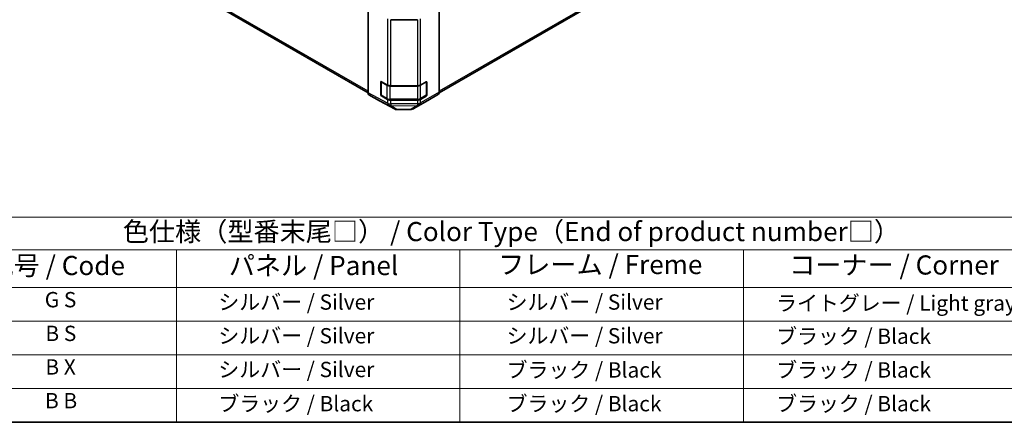
# Model space of a CAD drawing. Units: millimetres. Extents: x 51 to 7540, y 28 to 1293.
# Drawn here: x 315 to 765, y 28 to 212 of the extents above; entities that cross this region are included whole.
import ezdxf

# ---------------------------------------------------------------- set-up
doc = ezdxf.new("R2010")
doc.units = ezdxf.units.MM
doc.header["$LTSCALE"] = 3.5
for name, color, linetype, lineweight in [('Border (ISO)', 7, 'Continuous', 35), ('Symbol (ISO)', 7, 'Continuous', 18), ('Visible (ISO)', 7, 'Continuous', 35), ('Visible Narrow (ISO)', 7, 'Continuous', 25)]:
    doc.layers.add(name, color=color, linetype=linetype, lineweight=lineweight)
doc.styles.add('Note Text (TK)', font='txt')
doc.styles.add('Note Text (TK2)', font='txt')

# ---------------------------------------------------------------- blocks, each defined once
blk = doc.blocks.new('図面枠 tk図枠')
at = {"layer": 'Border (ISO)'}
blk.add_line((14.5, 8), (405.5, 8), dxfattribs=at)
blk = doc.blocks.new('テーブル1')
at = {"layer": 'Symbol (ISO)'}
for p, q in [((80.5, 34.78), (224.5, 34.78)), ((80.5, 30.5), (224.5, 30.5)), ((110.5, 30.5), (110.5, 25.6)), ((147.5, 30.5), (147.5, 25.6)), ((184.5, 30.5), (184.5, 25.6)), ((80.5, 25.6), (224.5, 25.6)), ((110.5, 25.6), (110.5, 8)), ((147.5, 25.6), (147.5, 8)), ((184.5, 25.6), (184.5, 8)), ((80.5, 21.2), (224.5, 21.2)), ((80.5, 16.8), (224.5, 16.8)), ((80.5, 12.4), (224.5, 12.4)), ((80.5, 8), (224.5, 8))]:
    blk.add_line(p, q, dxfattribs=at)
at = {"layer": 'Symbol (ISO)', "color": 7, "attachment_point": 7}
for s, insert, char_height, style in [('色仕様（型番末尾□） / Color Type（End of product number□）', (103.51, 30.86), 2.5, 'Note Text (TK)'), ('記号 / Code', (85.86, 26.43), 2.5, 'Note Text (TK)'), ('パネル / Panel', (117.34, 26.43), 2.5, 'Note Text (TK)'), ('フレーム / Freme', (152.48, 26.56), 2.5, 'Note Text (TK)'), ('コーナー / Corner', (190.45, 26.5), 2.5, 'Note Text (TK)'), ('G S', (93.33, 22.38), 2, 'Note Text (TK2)'), ('       シルバー / Silver', (111.7, 22.07), 2, 'Note Text (TK2)'), ('        シルバー / Silver', (148.7, 22.07), 2, 'Note Text (TK2)'), ('     ライトグレー / Light gray', (185.7, 21.93), 2, 'Note Text (TK2)'), ('B S', (93.41, 17.98), 2, 'Note Text (TK2)'), ('     ブラック / Black', (185.7, 17.61), 2, 'Note Text (TK2)'), ('       シルバー / Silver', (111.7, 17.67), 2, 'Note Text (TK2)'), ('        シルバー / Silver', (148.7, 17.67), 2, 'Note Text (TK2)'), ('B X', (93.41, 13.6), 2, 'Note Text (TK2)'), ('       シルバー / Silver', (111.7, 13.27), 2, 'Note Text (TK2)'), ('        ブラック / Black', (148.7, 13.21), 2, 'Note Text (TK2)'), ('     ブラック / Black', (185.7, 13.21), 2, 'Note Text (TK2)'), ('B B', (93.36, 9.2), 2, 'Note Text (TK2)'), ('       ブラック / Black', (111.7, 8.81), 2, 'Note Text (TK2)'), ('        ブラック / Black', (148.7, 8.81), 2, 'Note Text (TK2)'), ('     ブラック / Black', (185.7, 8.81), 2, 'Note Text (TK2)')]:
    blk.add_mtext(s, dxfattribs=dict(at, insert=insert, char_height=char_height, style=style))

msp = doc.modelspace()

# ---------------------------------------------------------------- linework, layer by layer
at = {"layer": 'Visible (ISO)'}
for p, q in [((153.899, 363.4822), (474.2993, 178.499)), ((506.7851, 178.4755), (650.4494, 261.4201)), ((474.2991, 225.6684), (474.2991, 178.5233)), ((506.826, 225.3499), (506.826, 178.8418)), ((496.8052, 211.8938), (484.6261, 211.8938)), ((480.0547, 177.658), (480.0547, 183.3734)), ((480.2216, 183.5614), (480.2216, 177.5193)), ((480.4144, 183.5811), (483.2368, 182.0075)), ((484.6261, 181.6834), (496.8052, 181.6834)), ((498.2194, 182.0216), (500.8156, 183.5206)), ((500.9035, 183.5585), (500.9035, 177.5193)), ((501.1692, 183.3164), (501.1692, 177.601)), ((474.7132, 177.6078), (479.5427, 174.8195)), ((480.3716, 177.2595), (482.9678, 175.7606)), ((483.2368, 175.4756), (480.4144, 177.0492)), ((484.3199, 175.4329), (496.8052, 175.4329)), ((498.1573, 175.7606), (500.7535, 177.2595)), ((500.8156, 176.9886), (498.2194, 175.4897)), ((501.5755, 175.0356), (506.4205, 177.9313)), ((479.5603, 174.8097), (486.421, 171.1205)), ((496.8052, 175.1515), (484.6261, 175.1515)), ((487.3884, 170.882), (493.9807, 170.9485)), ((494.9605, 171.2163), (501.5669, 175.0305))]:
    msp.add_line(p, q, dxfattribs=at)
for centre, radius, start, end in [((480.5216, 183.5614), 0.3, 168.129254, 180), ((480.5216, 177.5193), 0.3, 180, 240), ((500.6035, 177.5193), 0.3, 300, 0), ((487.3682, 172.8819), 2, 241.731699, 270.577389), ((493.9605, 172.9484), 2, 270.577389, 300)]:
    msp.add_arc(centre, radius, start, end, dxfattribs=at)
for centre, major_axis, ratio, start_param, end_param in [((480.4144, 183.1729), (0.2567, -0.4291), 0.58733688, 2.34715785, 3.91795418), ((484.6261, 182.8381), (2, 0), 0.57735027, 3.94444411, 4.71238898), ((496.8052, 182.8381), (2, 0), 0.57735027, 4.71238898, 5.49778714), ((500.8156, 183.1123), (0.25, 0.433), 0.57735027, 5.49778714, 7.06858347), ((475.7135, 179.3404), (-1.0003, -1.7326), 0.57717444, 5.49793944, 6.28318531), ((480.4144, 177.4574), (0.2567, -0.4291), 0.58733688, 3.91795418, 5.4887505), ((484.6261, 176.3062), (-2, 0), 0.57735027, 0.80285146, 1.57079633), ((496.8052, 176.3062), (-2, 0), 0.57735027, 1.57079633, 2.35619449), ((500.8156, 177.3968), (0.25, 0.433), 0.57735027, 3.92699082, 5.49778714), ((505.4118, 179.6583), (1, -1.7321), 0.57735027, 0.00872665, 0.78539816), ((480.543, 176.5521), (-1.0003, -1.7326), 0.57717444, 0, 0.01744798), ((500.5669, 176.7625), (1, -1.7321), 0.57735027, 0, 0.00872665)]:
    msp.add_ellipse(centre, major_axis=major_axis, ratio=ratio, start_param=start_param, end_param=end_param, dxfattribs=at)
for points, knots in [([(482.9678, 175.7606), (483.0426, 175.7175), (483.1218, 175.6785), (483.2875, 175.609), (483.3741, 175.5784), (483.5529, 175.5258), (483.6451, 175.5038), (483.8334, 175.4684), (483.9296, 175.4551), (484.1238, 175.4374), (484.2218, 175.4329), (484.3199, 175.4329)], [0, 0, 0, 0, 0.157079633, 0.157079633, 0.314159265, 0.314159265, 0.471238898, 0.471238898, 0.628318531, 0.628318531, 0.785398163, 0.785398163, 0.785398163, 0.785398163]), ([(496.8052, 175.4329), (496.9033, 175.4329), (497.0014, 175.4374), (497.1955, 175.4551), (497.2917, 175.4684), (497.48, 175.5038), (497.5722, 175.5258), (497.751, 175.5784), (497.8376, 175.609), (498.0033, 175.6785), (498.0826, 175.7175), (498.1573, 175.7606)], [0.785398163, 0.785398163, 0.785398163, 0.785398163, 0.942477796, 0.942477796, 1.099557429, 1.099557429, 1.256637061, 1.256637061, 1.413716694, 1.413716694, 1.570796327, 1.570796327, 1.570796327, 1.570796327])]:
    msp.add_open_spline(points, degree=3, knots=knots, dxfattribs=at)
at = {"layer": 'Visible Narrow (ISO)'}
for p, q in [((474.2991, 179.1755), (153.4847, 364.3978)), ((650.8637, 262.3357), (506.826, 179.1755)), ((483.2368, 212.2179), (483.2368, 182.0075)), ((484.6261, 181.6834), (484.6261, 211.8938)), ((496.8052, 211.8938), (496.8052, 181.6834)), ((498.2194, 182.0216), (498.2194, 212.232)), ((480.0547, 183.3734), (480.2216, 183.4698)), ((480.3095, 183.4389), (482.9057, 181.94)), ((480.3095, 177.3968), (480.3095, 183.4389)), ((482.9057, 181.94), (482.9057, 175.8979)), ((484.3199, 181.6018), (484.3199, 181.6971)), ((484.3199, 181.6018), (496.8052, 181.6018)), ((484.3199, 175.5597), (484.3199, 181.6018)), ((496.8052, 181.6018), (496.8052, 181.6834)), ((496.8052, 181.6018), (496.8052, 175.5597)), ((498.2194, 181.94), (500.8156, 183.4389)), ((498.2194, 175.8979), (498.2194, 181.94)), ((500.8156, 183.4389), (500.8156, 177.3968)), ((500.9035, 183.4698), (501.1692, 183.3164)), ((483.2199, 173.7263), (474.2991, 178.5233)), ((474.7132, 177.6078), (483.6444, 172.8052)), ((480.2216, 177.7544), (480.0547, 177.658)), ((482.9057, 175.8979), (480.3095, 177.3968)), ((480.4144, 177.0492), (480.5752, 177.142)), ((483.2368, 175.4756), (483.2368, 173.7305)), ((484.3199, 175.4329), (484.3199, 175.5597)), ((496.8052, 175.5597), (484.3199, 175.5597)), ((496.8052, 175.4329), (496.8052, 175.5597)), ((497.8139, 172.9623), (506.4205, 177.9313)), ((506.826, 178.8418), (498.2194, 173.8728)), ((500.8156, 177.3968), (498.2194, 175.8979)), ((498.2194, 173.8728), (498.2194, 175.4897)), ((500.5499, 177.142), (500.8156, 176.9886)), ((501.1692, 177.601), (500.9035, 177.7544)), ((486.4034, 171.1303), (479.5427, 174.8195)), ((483.2368, 173.7305), (483.2199, 173.7263)), ((483.6444, 172.8052), (486.4034, 171.1303)), ((484.6261, 173.4065), (484.6261, 175.1515)), ((496.7959, 173.5291), (484.6261, 173.4065)), ((484.6265, 172.5879), (484.6435, 172.5922)), ((487.3856, 170.913), (484.6265, 172.5879)), ((484.6435, 172.5922), (496.8133, 172.7148)), ((493.9779, 170.9794), (487.3856, 170.913)), ((496.8133, 172.7148), (493.9779, 170.9794)), ((501.5755, 175.0356), (494.9692, 171.2214)), ((494.9692, 171.2214), (497.8046, 172.9569)), ((496.8052, 173.5346), (496.7959, 173.5291)), ((496.8052, 175.1515), (496.8052, 173.5346)), ((497.8046, 172.9569), (497.8139, 172.9623))]:
    msp.add_line(p, q, dxfattribs=at)
for centre, major_axis, ratio, start_param, end_param in [((480.5216, 183.5614), (-0.3, 0), 0.57735027, 0, 0.78539816), ((480.5216, 183.5614), (0.15, 0.2598), 0.57735027, 1.71463568, 2.35619449), ((483.1178, 182.0625), (-0.15, -0.2598), 0.57735027, 4.68785322, 5.49778714), ((484.3199, 182.7565), (2, 0), 0.57735027, 3.92699082, 4.71238898), ((496.8052, 182.7565), (2, 0), 0.57735027, 4.71238898, 5.49778714), ((498.0073, 182.0625), (0.15, -0.2598), 0.57735027, 0.78539816, 1.08002458), ((500.6035, 183.5614), (0.15, -0.2598), 0.57735027, 0.78539816, 1.07991365), ((500.6035, 183.5614), (0.3, 0), 0.57735027, 5.49778714, 6.26635415), ((480.5216, 177.5193), (-0.3, 0), 0.57735027, 0, 0.78539816), ((480.5216, 177.5193), (-0.15, -0.2598), 0.57735027, 5.49778714, 6.28318531), ((483.1178, 176.0204), (-0.15, -0.2598), 0.57735027, 5.49778714, 6.28318531), ((484.3199, 176.7144), (-2, 0), 0.57735027, 0.78539816, 1.57079633), ((496.8052, 176.7144), (-2, 0), 0.57735027, 1.57079633, 2.35619449), ((498.0073, 176.0204), (0.15, -0.2598), 0.57735027, 0, 0.78539816), ((500.6035, 177.5193), (0.15, -0.2598), 0.57735027, 0, 0.78539816), ((500.6035, 177.5193), (0.3, 0), 0.57735027, 5.49778714, 6.28318531), ((484.6092, 174.5569), (0.4867, -1.9399), 0.79692347, 4.94836985, 5.98891005), ((484.6092, 174.5569), (-0.9472, -1.7615), 0.57717444, 5.48049146, 6.26573733), ((484.6261, 174.5612), (2, 0), 0.57735027, 3.94444411, 4.71238898), ((484.6261, 174.5612), (0.4867, -1.9399), 0.79692347, 4.94836985, 5.98891005), ((484.6092, 174.5569), (-1.0379, -1.7096), 0.94733543, 0.04450484, 0.57891938), ((484.6261, 174.5612), (0.0202, -1.9999), 0.00712546, 5.32783279, 6.10706043), ((487.3682, 172.8819), (-1.0379, -1.7096), 0.94733543, 0.04450484, 0.57891938), ((487.3682, 172.8819), (-0.9472, -1.7615), 0.57717444, 6.26573733, 6.28318531), ((487.3682, 172.8819), (0.0202, -1.9999), 0.00712546, 6.10706044, 6.28318531), ((493.9605, 172.9484), (1.0441, -1.7058), 0.94506176, 5.71750343, 6.26138681), ((493.9605, 172.9484), (0.0202, -1.9999), 0.00712546, 6.10706043, 6.28318531), ((493.9605, 172.9484), (1, -1.7321), 0.57735027, 0, 0.00872665), ((496.7959, 174.6838), (1.0131, -1.7244), 0.33721178, 5.23344279, 6.27561675), ((496.7959, 174.6838), (0.0202, -1.9999), 0.00712546, 5.32783279, 6.10706043), ((496.8052, 174.6893), (2, 0), 0.57735027, 4.71238898, 5.49778714), ((496.8052, 174.6893), (1.0131, -1.7244), 0.33721178, 5.23344279, 6.27561675), ((496.7959, 174.6838), (1.0441, -1.7058), 0.94506176, 5.71750343, 6.26138681), ((496.8052, 174.6893), (1, -1.7321), 0.57735027, 0.00872665, 0.78539816)]:
    msp.add_ellipse(centre, major_axis=major_axis, ratio=ratio, start_param=start_param, end_param=end_param, dxfattribs=at)

# ---------------------------------------------------------------- block references
at = {"xscale": 3.5, "yscale": 3.5, "zscale": 3.5}
for name in ['図面枠 tk図枠', 'テーブル1']:
    msp.add_blockref(name, (0, 0), dxfattribs=at)

doc.saveas('drawing.dxf')
